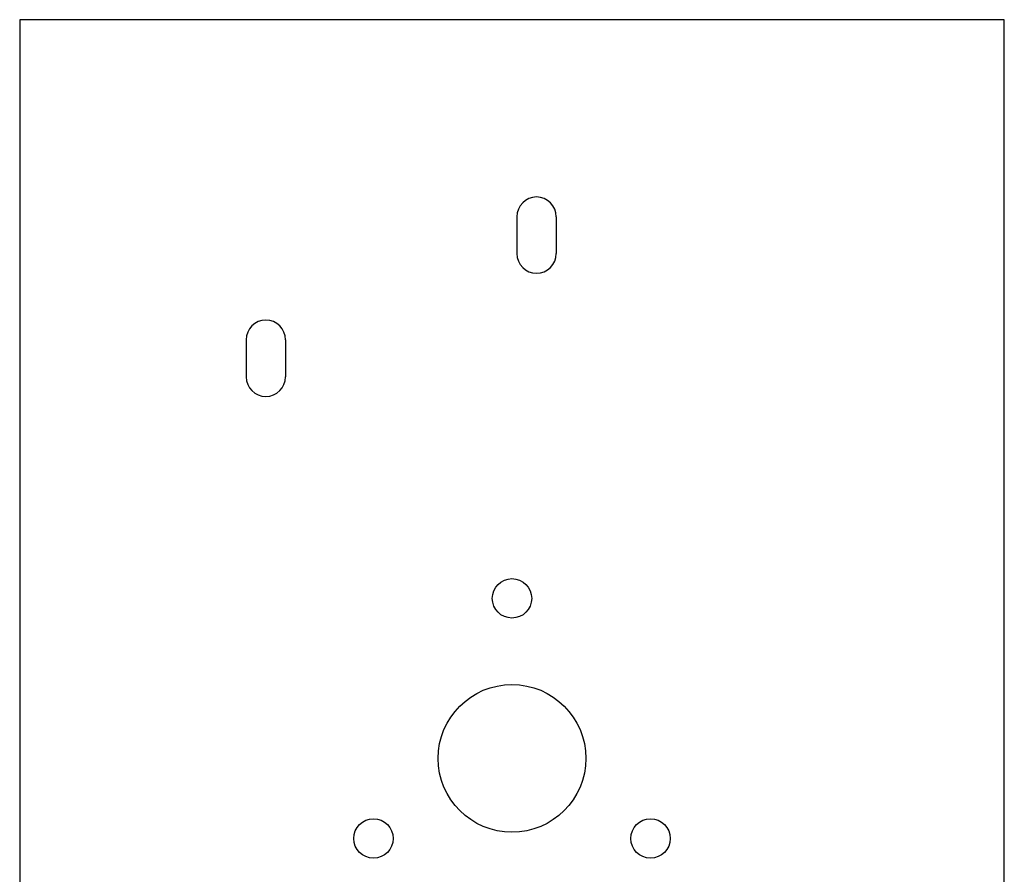
# Model space of a CAD drawing. Units: millimetres. Extents: x -2052 to -714, y -88 to 1695.
# Drawn here: x -991 to -911, y 849 to 918 of the extents above; entities that cross this region are included whole.
import ezdxf

# ---------------------------------------------------------------- set-up
doc = ezdxf.new("R2010")
doc.units = ezdxf.units.MM
doc.header["$MEASUREMENT"] = 0

msp = doc.modelspace()

# ---------------------------------------------------------------- linework, layer by layer
for p, q in [((-991.471, 918.473), (-991.471, 828.473)), ((-911.471, 918.473), (-991.471, 918.473)), ((-911.471, 828.473), (-911.471, 918.473)), ((-951.071, 902.473), (-951.071, 899.473)), ((-947.871, 902.473), (-947.871, 899.473)), ((-973.071, 892.473), (-973.071, 889.473)), ((-969.871, 892.473), (-969.871, 889.473))]:
    msp.add_line(p, q)
for centre, radius in [((-951.471, 871.473), 1.6), ((-951.471, 858.473), 6), ((-962.729, 851.973), 1.6), ((-940.213, 851.973), 1.6)]:
    msp.add_circle(centre, radius)
for centre, start, end in [((-949.471, 902.473), 0, 180), ((-949.471, 899.473), 180, 0), ((-971.471, 892.473), 0, 180), ((-971.471, 889.473), 180, 0)]:
    msp.add_arc(centre, 1.6, start, end)

doc.saveas('drawing.dxf')
